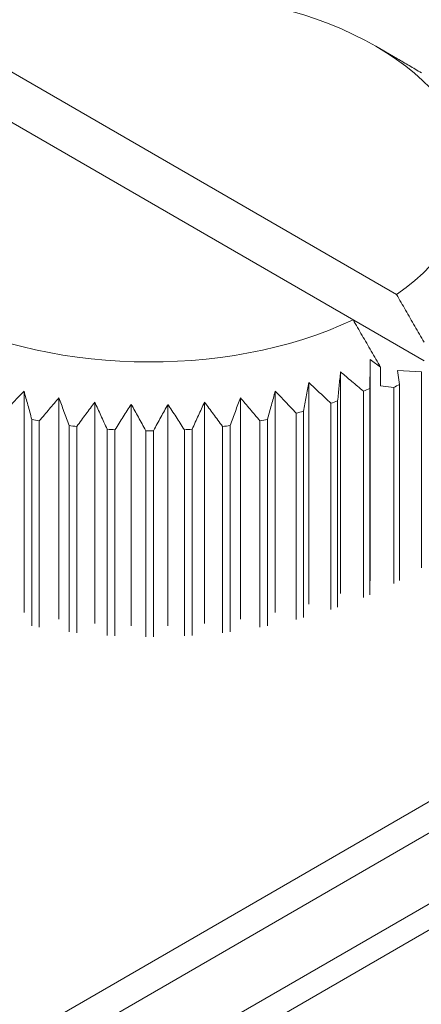
# Model space of a CAD drawing. Units: inches. Extents: x -684 to 1212, y -527 to 501.
# Drawn here: x 1091 to 1097, y 463 to 478 of the extents above; entities that cross this region are included whole.
import ezdxf

# ---------------------------------------------------------------- set-up
doc = ezdxf.new("R2010")
doc.units = ezdxf.units.IN
doc.header["$MEASUREMENT"] = 0
doc.layers.add('L_C', color=7, linetype='Continuous', lineweight=20)

msp = doc.modelspace()

# ---------------------------------------------------------------- linework, layer by layer
at = {"layer": 'L_C', "extrusion": (1.11022e-16, 0.816497, 0.57735)}
for p, q in [((1096.934, 474.025, -172.89), (1089.614, 478.251, -172.89)), ((1096.597, 478.056, -172.89), (1096.948, 477.854, -172.89)), ((1097.38, 472.95, -172.89), (1088.907, 477.842, -172.89)), ((1096.505, 472.972, -172.89), (1096.505, 469.377, -172.89)), ((1096.673, 472.845, -172.89), (1096.673, 472.542, -172.89)), ((1096.023, 472.769, -172.89), (1096.023, 469.174, -172.89)), ((1096.948, 472.791, -172.89), (1096.982, 472.568, -172.89)), ((1097.336, 472.772, -172.89), (1096.948, 472.791, -172.89)), ((1097.336, 469.587, -172.89), (1097.336, 472.772, -172.89)), ((1095.506, 472.597, -172.89), (1095.506, 469.002, -172.89)), ((1096.887, 472.518, -172.89), (1096.673, 472.542, -172.89)), ((1096.887, 469.334, -172.89), (1096.887, 472.518, -172.89)), ((1096.982, 469.383, -172.89), (1096.982, 472.568, -172.89)), ((1090.879, 472.457, -172.89), (1090.879, 468.862, -172.89)), ((1091.446, 472.351, -172.89), (1091.446, 468.756, -172.89)), ((1094.395, 472.351, -172.89), (1094.395, 468.756, -172.89)), ((1094.962, 472.457, -172.89), (1094.962, 468.862, -172.89)), ((1096.395, 469.109, -172.89), (1096.395, 472.456, -172.89)), ((1096.498, 469.152, -172.89), (1096.498, 472.5, -172.89)), ((1092.029, 472.279, -172.89), (1092.029, 468.684, -172.89)), ((1092.622, 472.243, -172.89), (1092.622, 468.648, -172.89)), ((1093.218, 472.243, -172.89), (1093.218, 468.648, -172.89)), ((1093.811, 472.279, -172.89), (1093.811, 468.684, -172.89)), ((1095.864, 468.914, -172.89), (1095.864, 472.262, -172.89)), ((1095.975, 468.951, -172.89), (1095.975, 472.299, -172.89)), ((1095.302, 468.753, -172.89), (1095.302, 472.101, -172.89)), ((1095.419, 468.783, -172.89), (1095.419, 472.131, -172.89)), ((1091.005, 468.65, -172.89), (1091.005, 471.997, -172.89)), ((1091.127, 468.627, -172.89), (1091.127, 471.975, -172.89)), ((1091.61, 468.552, -172.89), (1091.61, 471.9, -172.89)), ((1091.735, 468.537, -172.89), (1091.735, 471.884, -172.89)), ((1094.105, 468.537, -172.89), (1094.105, 471.884, -172.89)), ((1094.23, 468.552, -172.89), (1094.23, 471.9, -172.89)), ((1094.713, 468.627, -172.89), (1094.713, 471.975, -172.89)), ((1094.835, 468.65, -172.89), (1094.835, 471.997, -172.89)), ((1092.229, 468.492, -172.89), (1092.229, 471.839, -172.89)), ((1092.357, 468.484, -172.89), (1092.357, 471.832, -172.89)), ((1092.856, 468.469, -172.89), (1092.856, 471.816, -172.89)), ((1092.984, 468.469, -172.89), (1092.984, 471.816, -172.89)), ((1093.484, 468.484, -172.89), (1093.484, 471.832, -172.89)), ((1093.611, 468.492, -172.89), (1093.611, 471.839, -172.89)), ((1105.456, 470.411, -172.89), (760.741, 271.39, -172.89)), ((1105.746, 470.069, -172.89), (761.031, 271.048, -172.89)), ((761.441, 270.134, -172.89), (1106.156, 469.155, -172.89)), ((761.484, 269.736, -172.89), (1106.199, 468.757, -172.89))]:
    msp.add_line(p, q, dxfattribs=at)
at = {"layer": 'L_C'}
for centre, major_axis, start_param, end_param in [((1092.92, 475.934, -172.89), (5.2, 0), -0.689096, 2.259892), ((1092.92, 475.934, -172.89), (-5.2, 0), -0.689096, 2.259892), ((1092.92, 475.117, -172.89), (6, 0), -0.848439, -0.827077), ((1092.92, 475.28, -172.89), (6, 0), -0.953159, -0.931797), ((1092.92, 475.28, -172.89), (6, 0), -1.057879, -1.036516), ((1092.92, 475.28, -172.89), (6, 0), -1.162598, -1.141236), ((1092.92, 475.28, -172.89), (6, 0), -1.895637, -1.874274), ((1092.92, 475.28, -172.89), (6, 0), -1.790917, -1.769555), ((1092.92, 475.28, -172.89), (6, 0), -1.372038, -1.350676), ((1092.92, 475.28, -172.89), (6, 0), -1.267318, -1.245956), ((1092.92, 475.28, -172.89), (6, 0), -1.686197, -1.664835), ((1092.92, 475.28, -172.89), (6, 0), -1.581477, -1.560115), ((1092.92, 475.28, -172.89), (6, 0), -1.476758, -1.455395)]:
    msp.add_ellipse(centre, major_axis=major_axis, ratio=0.57735, start_param=start_param, end_param=end_param, dxfattribs=at)
for points in [[(1096.948, 477.854, -172.89), (1097.011, 477.817, -172.89), (1097.139, 477.743, -172.89), (1097.27, 477.665, -172.89), (1097.336, 477.626, -172.89)], [(1096.934, 474.025, -172.89), (1096.982, 473.941, -172.89), (1097.08, 473.772, -172.89), (1097.229, 473.515, -172.89), (1097.329, 473.341, -172.89), (1097.38, 473.254, -172.89)], [(1096.673, 472.845, -172.89), (1096.622, 472.933, -172.89), (1096.522, 473.107, -172.89), (1096.373, 473.364, -172.89), (1096.275, 473.533, -172.89), (1096.227, 473.616, -172.89)], [(1096.505, 472.972, -172.89), (1096.504, 472.896, -172.89), (1096.502, 472.741, -172.89), (1096.5, 472.581, -172.89), (1096.498, 472.5, -172.89)], [(1096.673, 472.845, -172.89), (1096.645, 472.867, -172.89), (1096.588, 472.909, -172.89), (1096.533, 472.951, -172.89), (1096.505, 472.972, -172.89)], [(1096.023, 472.769, -172.89), (1096.015, 472.694, -172.89), (1096, 472.54, -172.89), (1095.984, 472.38, -172.89), (1095.975, 472.299, -172.89)], [(1096.395, 472.456, -172.89), (1096.331, 472.511, -172.89), (1096.205, 472.617, -172.89), (1096.083, 472.719, -172.89), (1096.023, 472.769, -172.89)], [(1095.506, 472.597, -172.89), (1095.492, 472.522, -172.89), (1095.464, 472.37, -172.89), (1095.434, 472.211, -172.89), (1095.419, 472.131, -172.89)], [(1095.864, 472.262, -172.89), (1095.803, 472.32, -172.89), (1095.682, 472.434, -172.89), (1095.565, 472.544, -172.89), (1095.506, 472.597, -172.89)], [(1090.879, 472.457, -172.89), (1090.823, 472.4, -172.89), (1090.712, 472.284, -172.89), (1090.597, 472.163, -172.89), (1090.538, 472.101, -172.89)], [(1091.005, 471.997, -172.89), (1090.984, 472.077, -172.89), (1090.941, 472.233, -172.89), (1090.899, 472.383, -172.89), (1090.879, 472.457, -172.89)], [(1091.446, 472.351, -172.89), (1091.394, 472.291, -172.89), (1091.289, 472.167, -172.89), (1091.182, 472.04, -172.89), (1091.127, 471.975, -172.89)], [(1091.61, 471.9, -172.89), (1091.582, 471.978, -172.89), (1091.526, 472.131, -172.89), (1091.472, 472.278, -172.89), (1091.446, 472.351, -172.89)], [(1094.395, 472.351, -172.89), (1094.368, 472.278, -172.89), (1094.314, 472.131, -172.89), (1094.258, 471.978, -172.89), (1094.23, 471.9, -172.89)], [(1094.713, 471.975, -172.89), (1094.659, 472.04, -172.89), (1094.551, 472.167, -172.89), (1094.446, 472.29, -172.89), (1094.395, 472.351, -172.89)], [(1094.962, 472.457, -172.89), (1094.941, 472.383, -172.89), (1094.9, 472.233, -172.89), (1094.857, 472.077, -172.89), (1094.835, 471.997, -172.89)], [(1095.302, 472.101, -172.89), (1095.244, 472.163, -172.89), (1095.129, 472.284, -172.89), (1095.017, 472.4, -172.89), (1094.962, 472.457, -172.89)], [(1092.029, 472.279, -172.89), (1091.981, 472.216, -172.89), (1091.885, 472.087, -172.89), (1091.786, 471.953, -172.89), (1091.735, 471.884, -172.89)], [(1092.229, 471.839, -172.89), (1092.195, 471.915, -172.89), (1092.127, 472.065, -172.89), (1092.061, 472.209, -172.89), (1092.029, 472.279, -172.89)], [(1092.622, 472.243, -172.89), (1092.579, 472.177, -172.89), (1092.492, 472.043, -172.89), (1092.402, 471.903, -172.89), (1092.357, 471.832, -172.89)], [(1092.856, 471.816, -172.89), (1092.816, 471.89, -172.89), (1092.737, 472.035, -172.89), (1092.66, 472.175, -172.89), (1092.622, 472.243, -172.89)], [(1093.218, 472.243, -172.89), (1093.18, 472.175, -172.89), (1093.103, 472.035, -172.89), (1093.024, 471.89, -172.89), (1092.984, 471.816, -172.89)], [(1093.484, 471.832, -172.89), (1093.438, 471.903, -172.89), (1093.349, 472.042, -172.89), (1093.261, 472.177, -172.89), (1093.218, 472.243, -172.89)], [(1093.811, 472.279, -172.89), (1093.779, 472.209, -172.89), (1093.713, 472.065, -172.89), (1093.645, 471.915, -172.89), (1093.611, 471.839, -172.89)], [(1094.105, 471.884, -172.89), (1094.055, 471.953, -172.89), (1093.955, 472.087, -172.89), (1093.859, 472.216, -172.89), (1093.811, 472.279, -172.89)]]:
    msp.add_open_spline(points, degree=3, dxfattribs=at)

doc.saveas('drawing.dxf')
